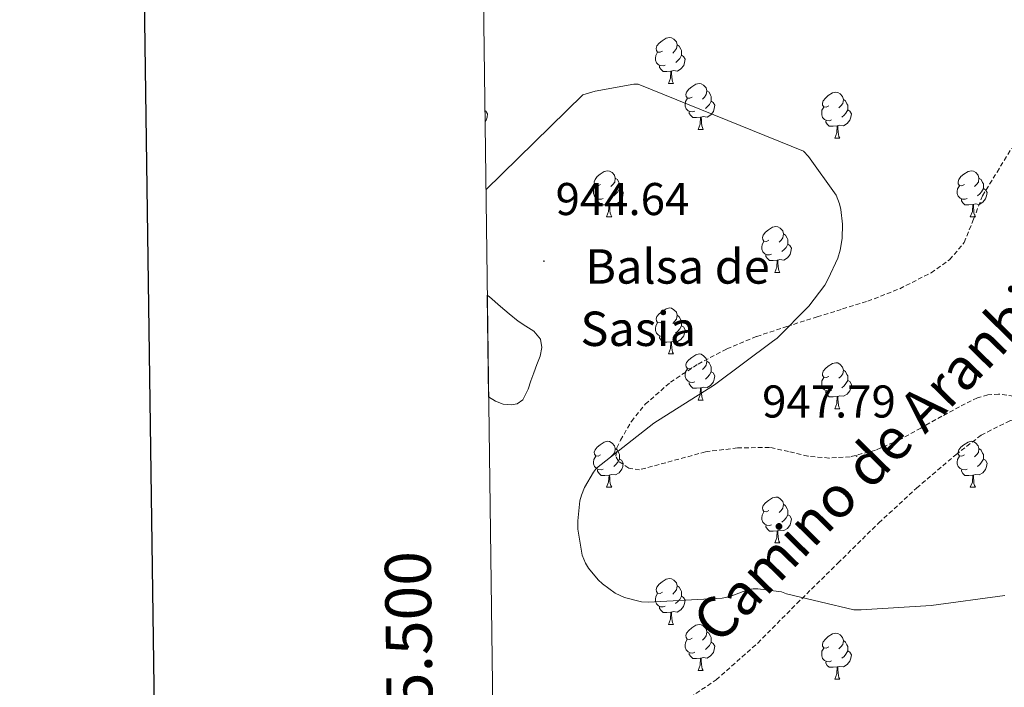
# Model space of a CAD drawing. Units: metres. Extents: x 589296 to 593790, y 4744813 to 4747842.
# Drawn here: x 590104 to 590319, y 4745515 to 4745661 of the extents above; entities that cross this region are included whole.
import ezdxf
from ezdxf.enums import TextEntityAlignment as Align

# ---------------------------------------------------------------- set-up
doc = ezdxf.new("R2010")
doc.units = ezdxf.units.M
doc.header["$MEASUREMENT"] = 0
doc.linetypes.add('TRAZOSX2', pattern=[1.5, 1, -0.5])
for name, color, linetype, lineweight in [('Carátula', 7, 'Continuous', 5), ('Level 12', 142, 'Continuous', 0), ('Level 21', 19, 'Continuous', 0), ('Level 36', 19, 'Continuous', 40), ('Level 41', 19, 'Continuous', 0), ('Level 43', 142, 'Continuous', 0), ('Level 44', 19, 'Continuous', 0), ('Level 5', 36, 'Continuous', 0), ('Level 51', 144, 'Continuous', 13), ('Level 61', 19, 'Continuous', 0), ('Level 63', 7, 'Continuous', 0), ('Level 7', 19, 'Continuous', 0)]:
    doc.layers.add(name, color=color, linetype=linetype, lineweight=lineweight)
doc.styles.add('Arial', font='ARIAL.TTF', dxfattribs={"height": 0.2})

# ---------------------------------------------------------------- blocks, each defined once
blk = doc.blocks.new('5PATER')
at = {"layer": 'Carátula', "linetype": 'Continuous', "lineweight": 5}
h = blk.add_hatch(color=250, dxfattribs=at)
edge = h.paths.add_edge_path()
edge.add_ellipse((0, 0), major_axis=(-1.33, -1.34), ratio=0.999422, start_angle=0, end_angle=360)

msp = doc.modelspace()

# ---------------------------------------------------------------- linework, layer by layer
at = {"layer": 'Level 12', "color": 142, "linetype": 'Continuous', "lineweight": 0}
msp.add_polyline3d([(590206.08, 4745600.71, 945.08), (590206.52, 4745600.33, 945.08), (590208.95, 4745598.22, 945.08), (590210.87, 4745596.61, 945.08), (590212.79, 4745595.02, 945.08), (590214.46, 4745593.92, 945.08), (590216.19, 4745592.84, 945.08), (590217.66, 4745591.11, 945.08), (590217.98, 4745589.25, 945.08), (590217.59, 4745587.4, 945.08), (590216.89, 4745585.58, 945.08), (590216.19, 4745583.75, 945.08), (590215.58, 4745582, 945.08), (590214.97, 4745580.23, 945.08), (590213.82, 4745577.87, 945.08), (590212.61, 4745577.03, 945.08), (590211.26, 4745576.78, 945.08), (590209.53, 4745576.92, 945.08), (590207.87, 4745577.55, 945.08), (590206.37, 4745578.52, 945.08)], dxfattribs=at)
at = {"layer": 'Level 21', "color": 19, "linetype": 'TRAZOSX2', "lineweight": 0}
for points in [[(590322.3, 4745578.44, 949.43), (590317.57, 4745579.12, 949.22), (590315.21, 4745578.98, 949.09), (590312.95, 4745578.31, 948.98), (590309.03, 4745576.36, 948.83), (590305.21, 4745574.28, 948.66), (590300.61, 4745571.72, 948.38), (590295.99, 4745569.16, 948.08), (590290.73, 4745566.88, 947.78), (590285.18, 4745565.45, 947.51), (590280.57, 4745565.17, 947.51), (590275.96, 4745565.58, 947.51), (590271.77, 4745566.6, 947.28), (590267.58, 4745567.5, 947.06), (590260.6, 4745567.37, 946.7), (590253.63, 4745566.54, 946.36), (590246.42, 4745564.55, 946.11), (590239.29, 4745562.63, 945.91), (590236.91, 4745562.96, 945.69), (590234.68, 4745564.49, 945.52), (590234.1, 4745565.58, 945.52), (590234.32, 4745567.4, 945.52), (590235.13, 4745569.1, 945.52), (590237.5, 4745573.18, 945.52), (590240.51, 4745576.91, 945.52), (590246.02, 4745581.71, 945.55), (590252.03, 4745585.67, 945.59), (590258.32, 4745588.98, 945.64), (590264.83, 4745591.69, 945.72), (590271.42, 4745593.87, 945.9), (590278.01, 4745595.98, 946.23), (590283.52, 4745597.68, 947.11), (590289.02, 4745599.37, 947.89), (590296.02, 4745602.11, 947.84), (590302.84, 4745605.58, 947.76), (590306.89, 4745608.41, 947.83), (590310.07, 4745612.17, 947.89), (590312.11, 4745617.27, 947.93), (590314.04, 4745622.35, 947.96), (590317.22, 4745627.52, 947.96), (590320.38, 4745632.71, 947.96)], [(590207.58, 4745486.46, 939.31), (590209.02, 4745487.18, 939.38), (590221.71, 4745495.01, 940.42), (590234.36, 4745502.92, 941.56), (590245.34, 4745509.65, 942.12), (590255.99, 4745516.81, 942.71), (590265.04, 4745524.83, 944.06), (590273.59, 4745533.45, 945.46), (590282.52, 4745542.25, 946.02), (590291.45, 4745551.05, 946.61), (590299.69, 4745558.62, 947.66), (590308.22, 4745565.9, 948.72), (590313.77, 4745570.16, 949.23), (590319.99, 4745573.32, 949.62), (590326.45, 4745575.16, 949.7), (590331.94, 4745576.3, 949.74)]]:
    msp.add_polyline3d(points, dxfattribs=at)
at = {"layer": 'Level 36', "color": 92, "linetype": 'Continuous', "lineweight": 0}
for points in [[(590244.28, 4745653.92, 0.01), (590243.75, 4745653.66, 0.01), (590243.22, 4745653.71, 0.01), (590242.96, 4745654.08, 0.01), (590242.9, 4745654.51, 0.01), (590243.06, 4745655.03, 0.01), (590243.54, 4745655.62, 0.01), (590244.18, 4745656.15, 0.01), (590245.08, 4745656.74, 0.01), (590245.82, 4745656.9, 0.01), (590246.25, 4745656.84, 0.01), (590246.78, 4745656.53, 0.01), (590247.31, 4745655.94, 0.01), (590247.47, 4745655.3, 0.01), (590247.36, 4745654.45, 0.01), (590246.93, 4745653.92, 0.01), (590246.51, 4745653.5, 0.01)], [(590247.47, 4745655.3, 0.01), (590247.94, 4745654.99, 0.01), (590248.26, 4745654.35, 0.01), (590248.42, 4745654.03, 0.01), (590248.42, 4745653.45, 0.01), (590248.42, 4745653.02, 0.01), (590248.05, 4745652.33, 0.01), (590247.63, 4745651.85, 0.01), (590247.15, 4745651.43, 0.01)], [(590244.87, 4745650.84, 0.01), (590244.44, 4745650.68, 0.01), (590243.86, 4745650.74, 0.01), (590243.38, 4745650.95, 0.01), (590242.96, 4745651.38, 0.01), (590242.74, 4745651.96, 0.01), (590242.74, 4745652.38, 0.01), (590242.8, 4745652.97, 0.01), (590243.22, 4745653.66, 0.01)], [(590248.42, 4745653.02, 0.01), (590248.87, 4745652.77, 0.01), (590249.22, 4745652.16, 0.01), (590249.11, 4745651.43, 0.01), (590248.9, 4745650.79, 0.01), (590248.31, 4745650.05, 0.01), (590247.52, 4745649.57, 0.01), (590246.67, 4745649.68, 0.01), (590246.24, 4745649.55, 0.01)], [(590246.13, 4745649.55, 0.01), (590245.24, 4745649.46, 0.01), (590244.39, 4745649.46, 0.01), (590243.97, 4745649.89, 0.01), (590243.65, 4745650.37, 0.01), (590243.65, 4745650.68, 0.01)], [(590245.58, 4745646.86, 0.01), (590246.02, 4745648.02, 0.01), (590246.13, 4745649.55, 0.01), (590246.24, 4745649.55, 0.01), (590246.27, 4745648.96, 0.01), (590246.31, 4745648.28, 0.01), (590246.38, 4745647.66, 0.01), (590246.49, 4745647.26, 0.01), (590246.71, 4745646.86, 0.01)], [(590245.58, 4745646.86, 0.01), (590246.71, 4745646.86, 0.01)], [(590250.76, 4745643.89, 0.01), (590250.23, 4745643.62, 0.01), (590249.7, 4745643.68, 0.01), (590249.43, 4745644.05, 0.01), (590249.38, 4745644.47, 0.01), (590249.54, 4745644.99, 0.01), (590250.02, 4745645.59, 0.01), (590250.65, 4745646.12, 0.01), (590251.55, 4745646.7, 0.01), (590252.3, 4745646.86, 0.01), (590252.72, 4745646.81, 0.01), (590253.25, 4745646.49, 0.01), (590253.78, 4745645.91, 0.01), (590253.94, 4745645.27, 0.01), (590253.83, 4745644.42, 0.01), (590253.41, 4745643.89, 0.01), (590252.99, 4745643.46, 0.01)], [(590251.34, 4745640.81, 0.01), (590250.92, 4745640.65, 0.01), (590250.33, 4745640.71, 0.01), (590249.86, 4745640.92, 0.01), (590249.43, 4745641.34, 0.01), (590249.22, 4745641.93, 0.01), (590249.22, 4745642.35, 0.01), (590249.27, 4745642.93, 0.01), (590249.7, 4745643.62, 0.01)], [(590253.94, 4745645.27, 0.01), (590254.42, 4745644.95, 0.01), (590254.73, 4745644.31, 0.01), (590254.89, 4745643.99, 0.01), (590254.89, 4745643.41, 0.01), (590254.89, 4745642.99, 0.01), (590254.52, 4745642.3, 0.01), (590254.1, 4745641.82, 0.01), (590253.62, 4745641.4, 0.01)], [(590280.53, 4745641.98, 0.01), (590280, 4745641.71, 0.01), (590279.47, 4745641.77, 0.01), (590279.2, 4745642.14, 0.01), (590279.15, 4745642.57, 0.01), (590279.31, 4745643.09, 0.01), (590279.79, 4745643.68, 0.01), (590280.42, 4745644.21, 0.01), (590281.32, 4745644.79, 0.01), (590282.07, 4745644.95, 0.01), (590282.49, 4745644.9, 0.01), (590283.02, 4745644.59, 0.01), (590283.55, 4745644, 0.01), (590283.71, 4745643.36, 0.01), (590283.6, 4745642.51, 0.01), (590283.18, 4745641.98, 0.01), (590282.76, 4745641.55, 0.01)], [(590283.71, 4745643.36, 0.01), (590284.19, 4745643.05, 0.01), (590284.5, 4745642.41, 0.01), (590284.66, 4745642.09, 0.01), (590284.66, 4745641.51, 0.01), (590284.66, 4745641.08, 0.01), (590284.29, 4745640.39, 0.01), (590283.87, 4745639.91, 0.01), (590283.39, 4745639.49, 0.01)], [(590254.89, 4745642.99, 0.01), (590255.35, 4745642.74, 0.01), (590255.69, 4745642.12, 0.01), (590255.58, 4745641.4, 0.01), (590255.37, 4745640.76, 0.01), (590254.79, 4745640.02, 0.01), (590253.99, 4745639.54, 0.01), (590253.14, 4745639.64, 0.01), (590252.71, 4745639.51, 0.01)], [(590281.11, 4745638.9, 0.01), (590280.69, 4745638.74, 0.01), (590280.1, 4745638.8, 0.01), (590279.63, 4745639.01, 0.01), (590279.2, 4745639.43, 0.01), (590278.99, 4745640.02, 0.01), (590278.99, 4745640.44, 0.01), (590279.04, 4745641.03, 0.01), (590279.47, 4745641.71, 0.01)], [(590205.55, 4745640.96, 0.01), (590205.79, 4745640.83, 0.01), (590206.14, 4745640.22, 0.01), (590206.03, 4745639.49, 0.01), (590205.82, 4745638.85, 0.01), (590205.58, 4745638.56, 0.01)], [(590252.6, 4745639.51, 0.01), (590251.71, 4745639.43, 0.01), (590250.87, 4745639.43, 0.01), (590250.44, 4745639.86, 0.01), (590250.12, 4745640.33, 0.01), (590250.12, 4745640.65, 0.01)], [(590252.06, 4745636.83, 0.01), (590252.49, 4745637.99, 0.01), (590252.6, 4745639.51, 0.01), (590252.71, 4745639.51, 0.01), (590252.75, 4745638.93, 0.01), (590252.78, 4745638.24, 0.01), (590252.85, 4745637.63, 0.01), (590252.97, 4745637.23, 0.01), (590253.18, 4745636.83, 0.01)], [(590284.66, 4745641.08, 0.01), (590285.12, 4745640.83, 0.01), (590285.46, 4745640.21, 0.01), (590285.35, 4745639.49, 0.01), (590285.14, 4745638.85, 0.01), (590284.56, 4745638.11, 0.01), (590283.76, 4745637.63, 0.01), (590282.91, 4745637.73, 0.01), (590282.48, 4745637.61, 0.01)], [(590282.37, 4745637.61, 0.01), (590281.48, 4745637.52, 0.01), (590280.64, 4745637.52, 0.01), (590280.21, 4745637.95, 0.01), (590279.89, 4745638.43, 0.01), (590279.89, 4745638.74, 0.01)], [(590281.83, 4745634.92, 0.01), (590282.26, 4745636.08, 0.01), (590282.37, 4745637.61, 0.01), (590282.48, 4745637.61, 0.01), (590282.52, 4745637.02, 0.01), (590282.55, 4745636.33, 0.01), (590282.62, 4745635.72, 0.01), (590282.74, 4745635.32, 0.01), (590282.95, 4745634.92, 0.01)], [(590252.06, 4745636.83, 0.01), (590253.18, 4745636.83, 0.01)], [(590281.83, 4745634.92, 0.01), (590282.95, 4745634.92, 0.01)], [(590230.78, 4745624.84, 0.01), (590230.25, 4745624.57, 0.01), (590229.72, 4745624.63, 0.01), (590229.45, 4745625, 0.01), (590229.4, 4745625.42, 0.01), (590229.56, 4745625.94, 0.01), (590230.04, 4745626.54, 0.01), (590230.67, 4745627.07, 0.01), (590231.57, 4745627.65, 0.01), (590232.32, 4745627.81, 0.01), (590232.74, 4745627.76, 0.01), (590233.27, 4745627.44, 0.01), (590233.8, 4745626.86, 0.01), (590233.96, 4745626.22, 0.01), (590233.85, 4745625.37, 0.01), (590233.43, 4745624.84, 0.01), (590233.01, 4745624.41, 0.01)], [(590233.96, 4745626.22, 0.01), (590234.44, 4745625.9, 0.01), (590234.75, 4745625.26, 0.01), (590234.91, 4745624.94, 0.01), (590234.91, 4745624.36, 0.01), (590234.91, 4745623.94, 0.01), (590234.54, 4745623.25, 0.01), (590234.12, 4745622.77, 0.01), (590233.64, 4745622.35, 0.01)], [(590310.1, 4745624.84, 0.01), (590309.58, 4745624.57, 0.01), (590309.04, 4745624.63, 0.01), (590308.78, 4745625, 0.01), (590308.72, 4745625.42, 0.01), (590308.88, 4745625.94, 0.01), (590309.36, 4745626.54, 0.01), (590310, 4745627.07, 0.01), (590310.9, 4745627.65, 0.01), (590311.64, 4745627.81, 0.01), (590312.07, 4745627.76, 0.01), (590312.6, 4745627.44, 0.01), (590313.13, 4745626.86, 0.01), (590313.29, 4745626.22, 0.01), (590313.18, 4745625.37, 0.01), (590312.76, 4745624.84, 0.01), (590312.34, 4745624.41, 0.01)], [(590313.29, 4745626.22, 0.01), (590313.76, 4745625.9, 0.01), (590314.08, 4745625.26, 0.01), (590314.24, 4745624.94, 0.01), (590314.24, 4745624.36, 0.01), (590314.24, 4745623.94, 0.01), (590313.87, 4745623.25, 0.01), (590313.45, 4745622.77, 0.01), (590312.97, 4745622.35, 0.01)], [(590231.36, 4745621.76, 0.01), (590230.94, 4745621.6, 0.01), (590230.35, 4745621.66, 0.01), (590229.88, 4745621.87, 0.01), (590229.45, 4745622.29, 0.01), (590229.24, 4745622.88, 0.01), (590229.24, 4745623.3, 0.01), (590229.29, 4745623.88, 0.01), (590229.72, 4745624.57, 0.01)], [(590310.69, 4745621.76, 0.01), (590310.26, 4745621.6, 0.01), (590309.68, 4745621.66, 0.01), (590309.2, 4745621.87, 0.01), (590308.78, 4745622.29, 0.01), (590308.56, 4745622.88, 0.01), (590308.56, 4745623.3, 0.01), (590308.62, 4745623.88, 0.01), (590309.04, 4745624.57, 0.01)], [(590234.91, 4745623.94, 0.01), (590235.37, 4745623.69, 0.01), (590235.71, 4745623.07, 0.01), (590235.6, 4745622.35, 0.01), (590235.39, 4745621.71, 0.01), (590234.81, 4745620.97, 0.01), (590234.01, 4745620.49, 0.01), (590233.16, 4745620.59, 0.01), (590232.73, 4745620.46, 0.01)], [(590314.24, 4745623.94, 0.01), (590314.7, 4745623.69, 0.01), (590315.04, 4745623.07, 0.01), (590314.93, 4745622.35, 0.01), (590314.72, 4745621.71, 0.01), (590314.14, 4745620.97, 0.01), (590313.34, 4745620.49, 0.01), (590312.49, 4745620.59, 0.01), (590312.06, 4745620.46, 0.01)], [(590232.62, 4745620.46, 0.01), (590231.73, 4745620.38, 0.01), (590230.89, 4745620.38, 0.01), (590230.46, 4745620.81, 0.01), (590230.14, 4745621.28, 0.01), (590230.14, 4745621.6, 0.01)], [(590232.08, 4745617.78, 0.01), (590232.51, 4745618.94, 0.01), (590232.62, 4745620.46, 0.01), (590232.73, 4745620.46, 0.01), (590232.77, 4745619.88, 0.01), (590232.8, 4745619.19, 0.01), (590232.87, 4745618.58, 0.01), (590232.99, 4745618.18, 0.01), (590233.2, 4745617.78, 0.01)], [(590311.95, 4745620.46, 0.01), (590311.06, 4745620.38, 0.01), (590310.22, 4745620.38, 0.01), (590309.79, 4745620.81, 0.01), (590309.47, 4745621.28, 0.01), (590309.47, 4745621.6, 0.01)], [(590311.4, 4745617.78, 0.01), (590311.84, 4745618.94, 0.01), (590311.95, 4745620.46, 0.01), (590312.06, 4745620.46, 0.01), (590312.1, 4745619.88, 0.01), (590312.13, 4745619.19, 0.01), (590312.2, 4745618.58, 0.01), (590312.32, 4745618.18, 0.01), (590312.53, 4745617.78, 0.01)], [(590232.08, 4745617.78, 0.01), (590233.2, 4745617.78, 0.01)], [(590311.4, 4745617.78, 0.01), (590312.53, 4745617.78, 0.01)], [(590267.47, 4745612.7, 0.01), (590266.94, 4745612.43, 0.01), (590266.41, 4745612.49, 0.01), (590266.14, 4745612.86, 0.01), (590266.09, 4745613.28, 0.01), (590266.25, 4745613.8, 0.01), (590266.73, 4745614.4, 0.01), (590267.36, 4745614.93, 0.01), (590268.26, 4745615.51, 0.01), (590269.01, 4745615.67, 0.01), (590269.43, 4745615.62, 0.01), (590269.96, 4745615.3, 0.01), (590270.49, 4745614.72, 0.01), (590270.65, 4745614.08, 0.01), (590270.54, 4745613.23, 0.01), (590270.12, 4745612.7, 0.01), (590269.7, 4745612.27, 0.01)], [(590270.65, 4745614.08, 0.01), (590271.13, 4745613.76, 0.01), (590271.44, 4745613.12, 0.01), (590271.6, 4745612.8, 0.01), (590271.6, 4745612.22, 0.01), (590271.6, 4745611.8, 0.01), (590271.23, 4745611.11, 0.01), (590270.81, 4745610.63, 0.01), (590270.33, 4745610.21, 0.01)], [(590268.05, 4745609.62, 0.01), (590267.63, 4745609.46, 0.01), (590267.04, 4745609.52, 0.01), (590266.57, 4745609.73, 0.01), (590266.14, 4745610.15, 0.01), (590265.93, 4745610.74, 0.01), (590265.93, 4745611.16, 0.01), (590265.98, 4745611.74, 0.01), (590266.41, 4745612.43, 0.01)], [(590271.6, 4745611.8, 0.01), (590272.06, 4745611.55, 0.01), (590272.4, 4745610.93, 0.01), (590272.29, 4745610.21, 0.01), (590272.08, 4745609.57, 0.01), (590271.5, 4745608.83, 0.01), (590270.7, 4745608.35, 0.01), (590269.85, 4745608.45, 0.01), (590269.42, 4745608.32, 0.01)], [(590269.31, 4745608.32, 0.01), (590268.42, 4745608.24, 0.01), (590267.58, 4745608.24, 0.01), (590267.15, 4745608.67, 0.01), (590266.83, 4745609.14, 0.01), (590266.83, 4745609.46, 0.01)], [(590268.77, 4745605.64, 0.01), (590269.2, 4745606.8, 0.01), (590269.31, 4745608.32, 0.01), (590269.42, 4745608.32, 0.01), (590269.46, 4745607.74, 0.01), (590269.49, 4745607.05, 0.01), (590269.56, 4745606.44, 0.01), (590269.68, 4745606.04, 0.01), (590269.89, 4745605.64, 0.01)], [(590268.77, 4745605.64, 0.01), (590269.89, 4745605.64, 0.01)], [(590244.28, 4745594.93, 0.01), (590243.75, 4745594.66, 0.01), (590243.22, 4745594.72, 0.01), (590242.96, 4745595.09, 0.01), (590242.9, 4745595.51, 0.01), (590243.06, 4745596.03, 0.01), (590243.54, 4745596.63, 0.01), (590244.18, 4745597.16, 0.01), (590245.08, 4745597.74, 0.01), (590245.82, 4745597.9, 0.01), (590246.24, 4745597.85, 0.01), (590246.78, 4745597.53, 0.01), (590247.3, 4745596.95, 0.01), (590247.46, 4745596.31, 0.01), (590247.36, 4745595.46, 0.01), (590246.93, 4745594.93, 0.01), (590246.51, 4745594.5, 0.01)], [(590247.46, 4745596.31, 0.01), (590247.94, 4745595.99, 0.01), (590248.26, 4745595.35, 0.01), (590248.42, 4745595.03, 0.01), (590248.42, 4745594.45, 0.01), (590248.42, 4745594.03, 0.01), (590248.04, 4745593.34, 0.01), (590247.62, 4745592.86, 0.01), (590247.14, 4745592.44, 0.01)], [(590244.86, 4745591.85, 0.01), (590244.44, 4745591.69, 0.01), (590243.86, 4745591.75, 0.01), (590243.38, 4745591.96, 0.01), (590242.96, 4745592.38, 0.01), (590242.74, 4745592.97, 0.01), (590242.74, 4745593.39, 0.01), (590242.8, 4745593.97, 0.01), (590243.22, 4745594.66, 0.01)], [(590248.42, 4745594.03, 0.01), (590248.87, 4745593.78, 0.01), (590249.22, 4745593.16, 0.01), (590249.1, 4745592.44, 0.01), (590248.9, 4745591.8, 0.01), (590248.31, 4745591.06, 0.01), (590247.52, 4745590.58, 0.01), (590246.66, 4745590.68, 0.01), (590246.24, 4745590.55, 0.01)], [(590246.12, 4745590.55, 0.01), (590245.24, 4745590.47, 0.01), (590244.39, 4745590.47, 0.01), (590243.96, 4745590.9, 0.01), (590243.64, 4745591.37, 0.01), (590243.64, 4745591.69, 0.01)], [(590245.58, 4745587.87, 0.01), (590246.02, 4745589.03, 0.01), (590246.12, 4745590.55, 0.01), (590246.24, 4745590.55, 0.01), (590246.27, 4745589.97, 0.01), (590246.3, 4745589.28, 0.01), (590246.38, 4745588.67, 0.01), (590246.49, 4745588.27, 0.01), (590246.7, 4745587.87, 0.01)], [(590245.58, 4745587.87, 0.01), (590246.7, 4745587.87, 0.01)], [(590250.76, 4745584.89, 0.01), (590250.22, 4745584.63, 0.01), (590249.7, 4745584.68, 0.01), (590249.43, 4745585.05, 0.01), (590249.38, 4745585.48, 0.01), (590249.54, 4745586, 0.01), (590250.02, 4745586.59, 0.01), (590250.65, 4745587.12, 0.01), (590251.55, 4745587.71, 0.01), (590252.3, 4745587.87, 0.01), (590252.72, 4745587.81, 0.01), (590253.25, 4745587.5, 0.01), (590253.78, 4745586.91, 0.01), (590253.94, 4745586.27, 0.01), (590253.83, 4745585.42, 0.01), (590253.4, 4745584.89, 0.01), (590252.98, 4745584.47, 0.01)], [(590253.94, 4745586.27, 0.01), (590254.42, 4745585.96, 0.01), (590254.73, 4745585.32, 0.01), (590254.89, 4745585, 0.01), (590254.89, 4745584.42, 0.01), (590254.89, 4745583.99, 0.01), (590254.52, 4745583.3, 0.01), (590254.1, 4745582.82, 0.01), (590253.62, 4745582.4, 0.01)], [(590280.53, 4745582.99, 0.01), (590280, 4745582.72, 0.01), (590279.47, 4745582.78, 0.01), (590279.2, 4745583.15, 0.01), (590279.15, 4745583.57, 0.01), (590279.31, 4745584.09, 0.01), (590279.79, 4745584.69, 0.01), (590280.42, 4745585.22, 0.01), (590281.32, 4745585.8, 0.01), (590282.07, 4745585.96, 0.01), (590282.49, 4745585.91, 0.01), (590283.02, 4745585.59, 0.01), (590283.55, 4745585.01, 0.01), (590283.71, 4745584.37, 0.01), (590283.6, 4745583.52, 0.01), (590283.18, 4745582.99, 0.01), (590282.76, 4745582.56, 0.01)], [(590251.34, 4745581.81, 0.01), (590250.92, 4745581.65, 0.01), (590250.33, 4745581.71, 0.01), (590249.86, 4745581.92, 0.01), (590249.43, 4745582.35, 0.01), (590249.22, 4745582.93, 0.01), (590249.22, 4745583.35, 0.01), (590249.27, 4745583.94, 0.01), (590249.7, 4745584.63, 0.01)], [(590254.89, 4745583.99, 0.01), (590255.34, 4745583.74, 0.01), (590255.69, 4745583.13, 0.01), (590255.58, 4745582.4, 0.01), (590255.37, 4745581.76, 0.01), (590254.78, 4745581.02, 0.01), (590253.99, 4745580.54, 0.01), (590253.14, 4745580.65, 0.01), (590252.71, 4745580.52, 0.01)], [(590283.71, 4745584.37, 0.01), (590284.19, 4745584.05, 0.01), (590284.5, 4745583.41, 0.01), (590284.66, 4745583.09, 0.01), (590284.66, 4745582.51, 0.01), (590284.66, 4745582.09, 0.01), (590284.29, 4745581.4, 0.01), (590283.87, 4745580.92, 0.01), (590283.39, 4745580.5, 0.01)], [(590252.6, 4745580.52, 0.01), (590251.71, 4745580.43, 0.01), (590250.86, 4745580.43, 0.01), (590250.44, 4745580.86, 0.01), (590250.12, 4745581.34, 0.01), (590250.12, 4745581.65, 0.01)], [(590281.11, 4745579.91, 0.01), (590280.69, 4745579.75, 0.01), (590280.1, 4745579.81, 0.01), (590279.63, 4745580.02, 0.01), (590279.2, 4745580.44, 0.01), (590278.99, 4745581.03, 0.01), (590278.99, 4745581.45, 0.01), (590279.04, 4745582.03, 0.01), (590279.47, 4745582.72, 0.01)], [(590284.66, 4745582.09, 0.01), (590285.12, 4745581.84, 0.01), (590285.46, 4745581.22, 0.01), (590285.35, 4745580.5, 0.01), (590285.14, 4745579.86, 0.01), (590284.56, 4745579.12, 0.01), (590283.76, 4745578.64, 0.01), (590282.91, 4745578.74, 0.01), (590282.48, 4745578.61, 0.01)], [(590252.06, 4745577.83, 0.01), (590252.49, 4745578.99, 0.01), (590252.6, 4745580.52, 0.01), (590252.71, 4745580.52, 0.01), (590252.74, 4745579.93, 0.01), (590252.78, 4745579.25, 0.01), (590252.85, 4745578.63, 0.01), (590252.96, 4745578.23, 0.01), (590253.18, 4745577.83, 0.01)], [(590282.37, 4745578.61, 0.01), (590281.48, 4745578.53, 0.01), (590280.64, 4745578.53, 0.01), (590280.21, 4745578.96, 0.01), (590279.89, 4745579.43, 0.01), (590279.89, 4745579.75, 0.01)], [(590252.06, 4745577.83, 0.01), (590253.18, 4745577.83, 0.01)], [(590281.83, 4745575.93, 0.01), (590282.26, 4745577.09, 0.01), (590282.37, 4745578.61, 0.01), (590282.48, 4745578.61, 0.01), (590282.52, 4745578.03, 0.01), (590282.55, 4745577.34, 0.01), (590282.62, 4745576.73, 0.01), (590282.74, 4745576.33, 0.01), (590282.95, 4745575.93, 0.01)], [(590281.83, 4745575.93, 0.01), (590282.95, 4745575.93, 0.01)], [(590230.78, 4745565.85, 0.01), (590230.25, 4745565.58, 0.01), (590229.72, 4745565.64, 0.01), (590229.45, 4745566.01, 0.01), (590229.4, 4745566.43, 0.01), (590229.56, 4745566.95, 0.01), (590230.04, 4745567.55, 0.01), (590230.67, 4745568.08, 0.01), (590231.57, 4745568.66, 0.01), (590232.32, 4745568.82, 0.01), (590232.74, 4745568.77, 0.01), (590233.27, 4745568.45, 0.01), (590233.8, 4745567.87, 0.01), (590233.96, 4745567.23, 0.01), (590233.85, 4745566.38, 0.01), (590233.43, 4745565.85, 0.01), (590233.01, 4745565.42, 0.01)], [(590310.1, 4745565.85, 0.01), (590309.57, 4745565.58, 0.01), (590309.04, 4745565.63, 0.01), (590308.78, 4745566.01, 0.01), (590308.72, 4745566.43, 0.01), (590308.88, 4745566.95, 0.01), (590309.36, 4745567.55, 0.01), (590310, 4745568.07, 0.01), (590310.9, 4745568.66, 0.01), (590311.64, 4745568.82, 0.01), (590312.07, 4745568.77, 0.01), (590312.6, 4745568.45, 0.01), (590313.13, 4745567.87, 0.01), (590313.29, 4745567.23, 0.01), (590313.18, 4745566.37, 0.01), (590312.75, 4745565.85, 0.01), (590312.33, 4745565.42, 0.01)], [(590233.96, 4745567.23, 0.01), (590234.44, 4745566.91, 0.01), (590234.75, 4745566.27, 0.01), (590234.91, 4745565.95, 0.01), (590234.91, 4745565.37, 0.01), (590234.91, 4745564.95, 0.01), (590234.54, 4745564.26, 0.01), (590234.12, 4745563.78, 0.01), (590233.64, 4745563.36, 0.01)], [(590313.29, 4745567.23, 0.01), (590313.76, 4745566.91, 0.01), (590314.08, 4745566.27, 0.01), (590314.24, 4745565.95, 0.01), (590314.24, 4745565.37, 0.01), (590314.24, 4745564.95, 0.01), (590313.87, 4745564.25, 0.01), (590313.45, 4745563.77, 0.01), (590312.97, 4745563.35, 0.01)], [(590231.36, 4745562.77, 0.01), (590230.94, 4745562.61, 0.01), (590230.35, 4745562.67, 0.01), (590229.88, 4745562.88, 0.01), (590229.45, 4745563.3, 0.01), (590229.24, 4745563.89, 0.01), (590229.24, 4745564.31, 0.01), (590229.29, 4745564.89, 0.01), (590229.72, 4745565.58, 0.01)], [(590234.91, 4745564.95, 0.01), (590235.37, 4745564.7, 0.01), (590235.71, 4745564.08, 0.01), (590235.6, 4745563.36, 0.01), (590235.39, 4745562.72, 0.01), (590234.81, 4745561.98, 0.01), (590234.01, 4745561.5, 0.01), (590233.16, 4745561.6, 0.01), (590232.73, 4745561.47, 0.01)], [(590310.69, 4745562.77, 0.01), (590310.26, 4745562.61, 0.01), (590309.68, 4745562.67, 0.01), (590309.2, 4745562.87, 0.01), (590308.78, 4745563.3, 0.01), (590308.56, 4745563.89, 0.01), (590308.56, 4745564.31, 0.01), (590308.62, 4745564.89, 0.01), (590309.04, 4745565.58, 0.01)], [(590314.24, 4745564.95, 0.01), (590314.69, 4745564.69, 0.01), (590315.04, 4745564.08, 0.01), (590314.93, 4745563.35, 0.01), (590314.72, 4745562.71, 0.01), (590314.13, 4745561.97, 0.01), (590313.34, 4745561.49, 0.01), (590312.49, 4745561.6, 0.01), (590312.06, 4745561.47, 0.01)], [(590232.62, 4745561.47, 0.01), (590231.73, 4745561.39, 0.01), (590230.89, 4745561.39, 0.01), (590230.46, 4745561.82, 0.01), (590230.14, 4745562.29, 0.01), (590230.14, 4745562.61, 0.01)], [(590311.95, 4745561.47, 0.01), (590311.06, 4745561.39, 0.01), (590310.21, 4745561.39, 0.01), (590309.79, 4745561.81, 0.01), (590309.47, 4745562.29, 0.01), (590309.47, 4745562.61, 0.01)], [(590232.08, 4745558.79, 0.01), (590232.51, 4745559.95, 0.01), (590232.62, 4745561.47, 0.01), (590232.73, 4745561.47, 0.01), (590232.77, 4745560.89, 0.01), (590232.8, 4745560.2, 0.01), (590232.87, 4745559.59, 0.01), (590232.99, 4745559.19, 0.01), (590233.2, 4745558.79, 0.01)], [(590311.4, 4745558.79, 0.01), (590311.84, 4745559.95, 0.01), (590311.95, 4745561.47, 0.01), (590312.06, 4745561.47, 0.01), (590312.09, 4745560.89, 0.01), (590312.13, 4745560.2, 0.01), (590312.2, 4745559.59, 0.01), (590312.31, 4745559.19, 0.01), (590312.53, 4745558.79, 0.01)], [(590232.08, 4745558.79, 0.01), (590233.2, 4745558.79, 0.01)], [(590311.4, 4745558.79, 0.01), (590312.53, 4745558.79, 0.01)], [(590267.47, 4745553.71, 0.01), (590266.94, 4745553.44, 0.01), (590266.41, 4745553.5, 0.01), (590266.14, 4745553.87, 0.01), (590266.09, 4745554.29, 0.01), (590266.25, 4745554.81, 0.01), (590266.73, 4745555.41, 0.01), (590267.36, 4745555.94, 0.01), (590268.26, 4745556.52, 0.01), (590269.01, 4745556.68, 0.01), (590269.43, 4745556.63, 0.01), (590269.96, 4745556.31, 0.01), (590270.49, 4745555.73, 0.01), (590270.65, 4745555.09, 0.01), (590270.54, 4745554.24, 0.01), (590270.12, 4745553.71, 0.01), (590269.7, 4745553.28, 0.01)], [(590268.05, 4745550.63, 0.01), (590267.63, 4745550.47, 0.01), (590267.04, 4745550.53, 0.01), (590266.57, 4745550.74, 0.01), (590266.14, 4745551.16, 0.01), (590265.93, 4745551.75, 0.01), (590265.93, 4745552.17, 0.01), (590265.98, 4745552.75, 0.01), (590266.41, 4745553.44, 0.01)], [(590270.65, 4745555.09, 0.01), (590271.13, 4745554.77, 0.01), (590271.44, 4745554.13, 0.01), (590271.6, 4745553.81, 0.01), (590271.6, 4745553.23, 0.01), (590271.6, 4745552.81, 0.01), (590271.23, 4745552.12, 0.01), (590270.81, 4745551.64, 0.01), (590270.33, 4745551.22, 0.01)], [(590271.6, 4745552.81, 0.01), (590272.06, 4745552.56, 0.01), (590272.4, 4745551.94, 0.01), (590272.29, 4745551.22, 0.01), (590272.08, 4745550.58, 0.01), (590271.5, 4745549.84, 0.01), (590270.7, 4745549.36, 0.01), (590269.85, 4745549.46, 0.01), (590269.42, 4745549.33, 0.01)], [(590269.31, 4745549.33, 0.01), (590268.42, 4745549.25, 0.01), (590267.58, 4745549.25, 0.01), (590267.15, 4745549.68, 0.01), (590266.83, 4745550.15, 0.01), (590266.83, 4745550.47, 0.01)], [(590268.77, 4745546.65, 0.01), (590269.2, 4745547.81, 0.01), (590269.31, 4745549.33, 0.01), (590269.42, 4745549.33, 0.01), (590269.46, 4745548.75, 0.01), (590269.49, 4745548.06, 0.01), (590269.56, 4745547.45, 0.01), (590269.68, 4745547.05, 0.01), (590269.89, 4745546.65, 0.01)], [(590268.77, 4745546.65, 0.01), (590269.89, 4745546.65, 0.01)], [(590244.28, 4745535.94, 0.01), (590243.75, 4745535.67, 0.01), (590243.22, 4745535.73, 0.01), (590242.95, 4745536.1, 0.01), (590242.9, 4745536.52, 0.01), (590243.06, 4745537.04, 0.01), (590243.54, 4745537.64, 0.01), (590244.17, 4745538.17, 0.01), (590245.07, 4745538.75, 0.01), (590245.82, 4745538.91, 0.01), (590246.24, 4745538.86, 0.01), (590246.77, 4745538.54, 0.01), (590247.3, 4745537.96, 0.01), (590247.46, 4745537.32, 0.01), (590247.35, 4745536.47, 0.01), (590246.93, 4745535.94, 0.01), (590246.51, 4745535.51, 0.01)], [(590247.46, 4745537.32, 0.01), (590247.94, 4745537, 0.01), (590248.25, 4745536.36, 0.01), (590248.41, 4745536.04, 0.01), (590248.41, 4745535.46, 0.01), (590248.41, 4745535.04, 0.01), (590248.04, 4745534.35, 0.01), (590247.62, 4745533.87, 0.01), (590247.14, 4745533.45, 0.01)], [(590244.86, 4745532.86, 0.01), (590244.44, 4745532.7, 0.01), (590243.85, 4745532.76, 0.01), (590243.38, 4745532.97, 0.01), (590242.95, 4745533.39, 0.01), (590242.74, 4745533.98, 0.01), (590242.74, 4745534.4, 0.01), (590242.79, 4745534.98, 0.01), (590243.22, 4745535.67, 0.01)], [(590248.41, 4745535.04, 0.01), (590248.87, 4745534.79, 0.01), (590249.21, 4745534.17, 0.01), (590249.1, 4745533.45, 0.01), (590248.89, 4745532.81, 0.01), (590248.31, 4745532.07, 0.01), (590247.51, 4745531.59, 0.01), (590246.66, 4745531.69, 0.01), (590246.23, 4745531.56, 0.01)], [(590246.12, 4745531.56, 0.01), (590245.23, 4745531.48, 0.01), (590244.39, 4745531.48, 0.01), (590243.96, 4745531.91, 0.01), (590243.64, 4745532.38, 0.01), (590243.64, 4745532.7, 0.01)], [(590245.58, 4745528.88, 0.01), (590246.01, 4745530.04, 0.01), (590246.12, 4745531.56, 0.01), (590246.23, 4745531.56, 0.01), (590246.27, 4745530.98, 0.01), (590246.3, 4745530.29, 0.01), (590246.37, 4745529.68, 0.01), (590246.49, 4745529.28, 0.01), (590246.7, 4745528.88, 0.01)], [(590245.58, 4745528.88, 0.01), (590246.7, 4745528.88, 0.01)], [(590250.75, 4745525.9, 0.01), (590250.22, 4745525.64, 0.01), (590249.69, 4745525.69, 0.01), (590249.43, 4745526.06, 0.01), (590249.37, 4745526.49, 0.01), (590249.53, 4745527.01, 0.01), (590250.01, 4745527.6, 0.01), (590250.65, 4745528.13, 0.01), (590251.55, 4745528.72, 0.01), (590252.29, 4745528.88, 0.01), (590252.72, 4745528.82, 0.01), (590253.25, 4745528.51, 0.01), (590253.78, 4745527.92, 0.01), (590253.94, 4745527.28, 0.01), (590253.83, 4745526.43, 0.01), (590253.4, 4745525.9, 0.01), (590252.98, 4745525.48, 0.01)], [(590251.34, 4745522.82, 0.01), (590250.91, 4745522.66, 0.01), (590250.33, 4745522.72, 0.01), (590249.85, 4745522.93, 0.01), (590249.43, 4745523.36, 0.01), (590249.21, 4745523.94, 0.01), (590249.21, 4745524.36, 0.01), (590249.27, 4745524.95, 0.01), (590249.69, 4745525.64, 0.01)], [(590253.94, 4745527.28, 0.01), (590254.41, 4745526.97, 0.01), (590254.73, 4745526.33, 0.01), (590254.89, 4745526.01, 0.01), (590254.89, 4745525.43, 0.01), (590254.89, 4745525, 0.01), (590254.52, 4745524.31, 0.01), (590254.1, 4745523.83, 0.01), (590253.62, 4745523.41, 0.01)], [(590280.53, 4745524, 0.01), (590280, 4745523.73, 0.01), (590279.47, 4745523.79, 0.01), (590279.2, 4745524.16, 0.01), (590279.15, 4745524.58, 0.01), (590279.31, 4745525.1, 0.01), (590279.79, 4745525.7, 0.01), (590280.42, 4745526.23, 0.01), (590281.32, 4745526.81, 0.01), (590282.07, 4745526.97, 0.01), (590282.49, 4745526.92, 0.01), (590283.02, 4745526.6, 0.01), (590283.55, 4745526.02, 0.01), (590283.71, 4745525.38, 0.01), (590283.6, 4745524.53, 0.01), (590283.18, 4745524, 0.01), (590282.76, 4745523.57, 0.01)], [(590283.71, 4745525.38, 0.01), (590284.19, 4745525.06, 0.01), (590284.5, 4745524.42, 0.01), (590284.66, 4745524.1, 0.01), (590284.66, 4745523.52, 0.01), (590284.66, 4745523.1, 0.01), (590284.29, 4745522.41, 0.01), (590283.87, 4745521.93, 0.01), (590283.39, 4745521.51, 0.01)], [(590254.89, 4745525, 0.01), (590255.34, 4745524.75, 0.01), (590255.69, 4745524.14, 0.01), (590255.58, 4745523.41, 0.01), (590255.37, 4745522.77, 0.01), (590254.78, 4745522.03, 0.01), (590253.99, 4745521.55, 0.01), (590253.14, 4745521.66, 0.01), (590252.71, 4745521.53, 0.01)], [(590281.11, 4745520.92, 0.01), (590280.69, 4745520.76, 0.01), (590280.1, 4745520.82, 0.01), (590279.63, 4745521.03, 0.01), (590279.2, 4745521.45, 0.01), (590278.99, 4745522.04, 0.01), (590278.99, 4745522.46, 0.01), (590279.04, 4745523.04, 0.01), (590279.47, 4745523.73, 0.01)], [(590284.66, 4745523.1, 0.01), (590285.12, 4745522.85, 0.01), (590285.46, 4745522.23, 0.01), (590285.35, 4745521.51, 0.01), (590285.14, 4745520.87, 0.01), (590284.56, 4745520.13, 0.01), (590283.76, 4745519.65, 0.01), (590282.91, 4745519.75, 0.01), (590282.48, 4745519.62, 0.01)], [(590252.6, 4745521.53, 0.01), (590251.71, 4745521.44, 0.01), (590250.86, 4745521.44, 0.01), (590250.44, 4745521.87, 0.01), (590250.12, 4745522.35, 0.01), (590250.12, 4745522.66, 0.01)], [(590252.05, 4745518.84, 0.01), (590252.49, 4745520, 0.01), (590252.6, 4745521.53, 0.01), (590252.71, 4745521.53, 0.01), (590252.74, 4745520.94, 0.01), (590252.78, 4745520.26, 0.01), (590252.85, 4745519.64, 0.01), (590252.96, 4745519.24, 0.01), (590253.18, 4745518.84, 0.01)], [(590252.05, 4745518.84, 0.01), (590253.18, 4745518.84, 0.01)], [(590282.37, 4745519.62, 0.01), (590281.48, 4745519.54, 0.01), (590280.64, 4745519.54, 0.01), (590280.21, 4745519.97, 0.01), (590279.89, 4745520.44, 0.01), (590279.89, 4745520.76, 0.01)], [(590281.83, 4745516.94, 0.01), (590282.26, 4745518.1, 0.01), (590282.37, 4745519.62, 0.01), (590282.48, 4745519.62, 0.01), (590282.52, 4745519.04, 0.01), (590282.55, 4745518.35, 0.01), (590282.62, 4745517.74, 0.01), (590282.74, 4745517.34, 0.01), (590282.95, 4745516.94, 0.01)], [(590281.83, 4745516.94, 0.01), (590282.95, 4745516.94, 0.01)]]:
    msp.add_polyline3d(points, dxfattribs=at)
at = {"layer": 'Level 5', "color": 36, "linetype": 'Continuous', "lineweight": 0}
for points in [[(590235.98, 4745534.78, 945.01), (590233.93, 4745535.74, 945.01), (590231.18, 4745537.73, 945.01), (590230.22, 4745538.62, 945.01), (590228.14, 4745541.15, 945.01), (590227.5, 4745542.24, 945.01), (590226.76, 4745544, 945.01), (590225.84, 4745549.63, 945.01), (590225.8, 4745551.46, 945.01), (590226.28, 4745555.87, 945.01), (590226.6, 4745557.09, 945.01), (590227.28, 4745558.75, 945.01), (590229.26, 4745562.11, 945.01), (590229.9, 4745562.94, 945.01), (590242.38, 4745572.77, 945.01), (590255.6, 4745581.15, 945.01), (590268.3, 4745590.59, 945.01), (590269.29, 4745591.33, 945.01), (590276.2, 4745598.3, 945.01), (590279.66, 4745602.91, 945.01), (590280.43, 4745604.25, 945.01), (590282.51, 4745608.73, 945.01), (590283.05, 4745610.53, 945.01), (590283.47, 4745613.05, 945.01), (590283.53, 4745616.19, 945.01), (590283.18, 4745619.36, 945.01), (590282.86, 4745620.64, 945.01), (590282.12, 4745622.49, 945.01), (590276.08, 4745630.94, 945.01), (590274.99, 4745632.09, 945.01), (590238.99, 4745646.72, 945.01), (590238.06, 4745646.72, 945.01), (590229.61, 4745645.21, 945.01), (590226.92, 4745644.38, 945.01), (590205.78, 4745623.67, 945.01)], [(590318.89, 4745535.17, 945.01), (590302.86, 4745533.05, 945.01), (590287.6, 4745532.09, 945.01), (590286.03, 4745532.09, 945.01), (590271.34, 4745535.58, 945.01), (590270.22, 4745536.03, 945.01), (590265.04, 4745536.67, 945.01), (590264.08, 4745536.67, 945.01), (590262.83, 4745536.45, 945.01), (590259.02, 4745535.01, 945.01), (590257.29, 4745534.65, 945.01), (590241.23, 4745533.73, 945.01), (590239.69, 4745533.82, 945.01), (590235.98, 4745534.78, 945.01)]]:
    msp.add_polyline3d(points, dxfattribs=at)
at = {"layer": 'Level 51', "color": 142, "linetype": 'Continuous', "lineweight": 0}
msp.add_polyline3d([(590206.37, 4745578.52, 944.36), (590206.08, 4745600.71, 944.36), (590206.52, 4745600.33, 944.36), (590208.95, 4745598.22, 944.36), (590210.87, 4745596.61, 944.36), (590212.79, 4745595.02, 944.36), (590214.46, 4745593.92, 944.36), (590216.19, 4745592.84, 944.36), (590217.66, 4745591.11, 944.36), (590217.98, 4745589.25, 944.36), (590217.59, 4745587.4, 944.36), (590216.89, 4745585.58, 944.36), (590216.19, 4745583.75, 944.36), (590215.58, 4745582, 944.36), (590214.97, 4745580.23, 944.36), (590213.82, 4745577.87, 944.36), (590212.61, 4745577.03, 944.36), (590211.26, 4745576.78, 944.36), (590209.53, 4745576.92, 944.36), (590207.87, 4745577.55, 944.36), (590206.37, 4745578.52, 944.36)], close=True, dxfattribs=at)
at = {"layer": 'Level 61', "color": 19, "linetype": 'Continuous', "lineweight": 0}
msp.add_polyline3d([(590211.13, 4745216.46, 0.01), (590180.74, 4747529.88, 0.01), (593583.89, 4747575.32, 0.01), (593615.41, 4745261.88, 0.01), (590211.13, 4745216.46, 0.01)], close=True, dxfattribs=at)
at = {"layer": 'Level 63', "linetype": 'Continuous', "lineweight": 30}
msp.add_polyline3d([(590104.11, 4747580.72, 0.01), (590138.35, 4745165.99, 0.01), (593692.98, 4745216.41, 0.01), (593658.79, 4747628.14, 0.01), (590104.11, 4747580.72, 0.01)], dxfattribs=at)

# ---------------------------------------------------------------- block references
at = {"layer": 'Level 7', "color": 19, "linetype": 'Continuous', "lineweight": 0, "xscale": 0.1000000622182244, "yscale": 0.1000000622182244, "rotation": 355.7541668544047}
for p in [(590218.43, 4745608.11, 944.65), (590286.59, 4745565.61, 947.8)]:
    msp.add_blockref('5PATER', p, dxfattribs=at)

# ---------------------------------------------------------------- texts
at = {"layer": 'Level 41', "color": 19, "linetype": 'Continuous', "lineweight": 0, "style": 'Arial'}
for s, p in [('944.64', (590220.96, 4745615.97, 944.65)), ('947.79', (590266, 4745571.82, 947.8))]:
    msp.add_text(s, height=7, dxfattribs=at).set_placement(p, align=Align.BOTTOM_LEFT)
at = {"layer": 'Level 43', "color": 5, "linetype": 'Continuous', "lineweight": 0, "style": 'Arial'}
for s, p in [('Balsa de', (590227.42, 4745600.86, 944.82)), ('Sasia', (590226.38, 4745587.27, 944.58))]:
    msp.add_text(s, height=7.5, dxfattribs=at).set_placement(p, align=Align.BOTTOM_LEFT)
at = {"layer": 'Level 44', "color": 19, "linetype": 'Continuous', "lineweight": 0, "style": 'Arial'}
msp.add_text('Camino de Aranbil', height=8.9999, rotation=45.62, dxfattribs=at).set_placement((590295.37, 4745559.95, 945.77), align=Align.BOTTOM_CENTER)
at = {"layer": 'Level 63', "linetype": 'Continuous', "lineweight": 0, "style": 'Arial'}
msp.add_text('4.745.500', height=10, rotation=90.7525, dxfattribs=at).set_placement((590197.21, 4745514.71, 0.01), align=Align.BOTTOM_CENTER)

doc.saveas('drawing.dxf')
